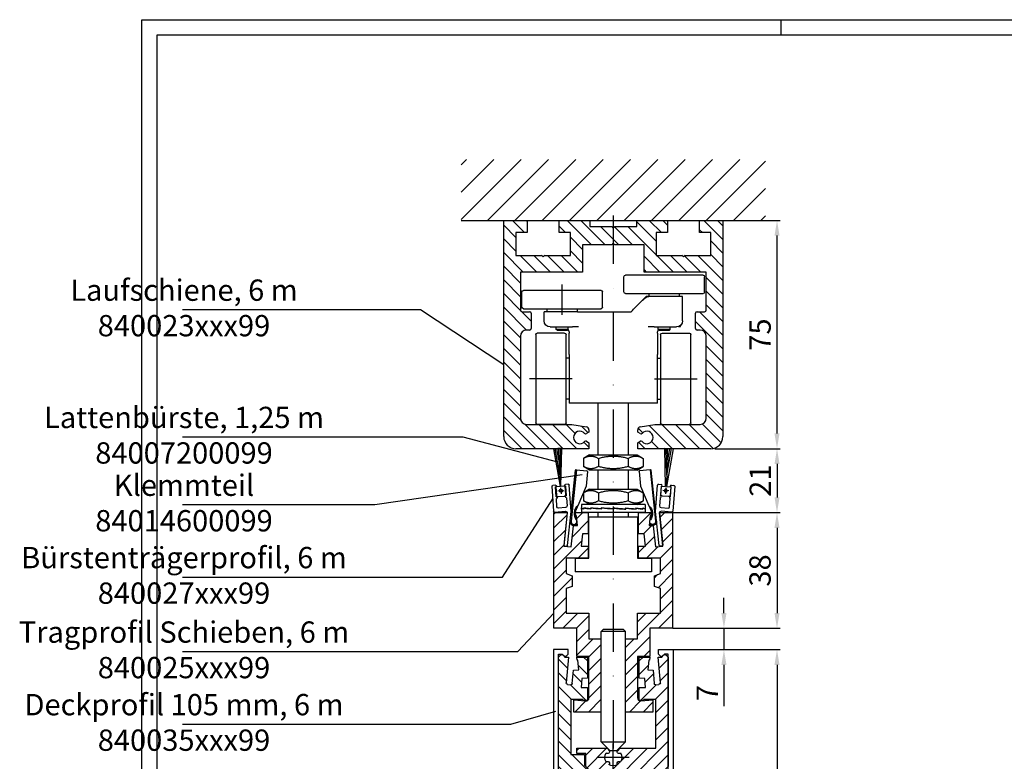
# Model space of a CAD drawing. Units: millimetres. Extents: x -40 to 1189, y 0 to 899.
# Drawn here: x -40 to 283, y 597 to 841 of the extents above; entities that cross this region are included whole.
import ezdxf

# ---------------------------------------------------------------- set-up
doc = ezdxf.new("R2010")
doc.units = ezdxf.units.MM
doc.header["$LTSCALE"] = 25
doc.linetypes.add('STRICHPUNKT', pattern=[25.4, 12.7, -6.35, 0, -6.35])
doc.linetypes.add('STRICHPUNKT2', pattern=[12.7, 6.35, -3.175, 0, -3.175])
for name, color, linetype in [('Deutsch', 4, 'Continuous'), ('Dick', 2, 'Continuous'), ('Duenn', 7, 'Continuous'), ('Mass', 7, 'Continuous'), ('Mittellinie', 7, 'STRICHPUNKT'), ('Mittellinie-K', 7, 'STRICHPUNKT2'), ('Rahmen', 2, 'Continuous'), ('Schraffur', 9, 'Continuous'), ('Schriftfeld', 7, 'Continuous')]:
    doc.layers.add(name, color=color, linetype=linetype)
doc.styles.add('Arial', font='arial.ttf')
doc.styles.add('ISO8', font='iso8')
doc.dimstyles.new('DORMA$0', dxfattribs={"dimtxt": 3.5, "dimasz": 3.5, "dimexe": 1, "dimexo": 0, "dimgap": 1.5, "dimtad": 1, "dimdec": 8, "dimdsep": 46, "dimtxsty": 'ISO8', "dimcen": 0.1, "dimclrt": 256, "dimadec": 8, "dimazin": 2, "dimtfac": 1, "dimtdec": 8, "dimtmove": 0, "dimatfit": 3, "dimfxl": 1, "dimtolj": 1, "dimarcsym": 0})

# ---------------------------------------------------------------- blocks, each defined once
blk = doc.blocks.new('laufschiene')
at = {"layer": 'Dick'}
for p, q in [((72.58, 229.13), (80.28, 229.13)), ((72.58, 158.13), (72.58, 229.13)), ((80.28, 229.13), (80.28, 225.13)), ((90.78, 229.13), (100.83, 229.13)), ((90.78, 225.13), (90.78, 229.13)), ((100.83, 229.13), (100.83, 227.13)), ((100.83, 227.13), (108.08, 227.13)), ((108.08, 227.13), (108.58, 226.63)), ((108.58, 226.63), (109.08, 227.13)), ((109.08, 227.13), (116.33, 227.13)), ((116.33, 229.13), (126.38, 229.13)), ((116.33, 227.13), (116.33, 229.13)), ((126.38, 229.13), (126.38, 225.13)), ((136.88, 229.13), (144.58, 229.13)), ((136.88, 225.13), (136.88, 229.13)), ((144.58, 229.13), (144.58, 158.13)), ((76.58, 225.13), (76.58, 217.63)), ((80.28, 225.13), (76.58, 225.13)), ((94.48, 225.13), (90.78, 225.13)), ((94.48, 217.63), (94.48, 225.13)), ((122.68, 225.13), (122.68, 217.63)), ((126.38, 225.13), (122.68, 225.13)), ((140.58, 225.13), (136.88, 225.13)), ((140.58, 217.63), (140.58, 225.13)), ((98.48, 221.13), (98.48, 212.13)), ((108.08, 221.13), (98.48, 221.13)), ((108.58, 221.63), (108.08, 221.13)), ((109.08, 221.13), (108.58, 221.63)), ((118.68, 221.13), (109.08, 221.13)), ((118.68, 212.13), (118.68, 221.13)), ((76.58, 217.63), (85.03, 217.63)), ((85.53, 217.13), (85.03, 217.63)), ((86.03, 217.63), (85.53, 217.13)), ((86.03, 217.63), (94.48, 217.63)), ((122.68, 217.63), (131.13, 217.63)), ((131.63, 217.13), (131.13, 217.63)), ((132.13, 217.63), (131.63, 217.13)), ((132.13, 217.63), (140.58, 217.63)), ((78.08, 212.13), (78.08, 199.63)), ((98.48, 212.13), (78.08, 212.13)), ((139.08, 212.13), (118.68, 212.13)), ((139.08, 199.63), (139.08, 212.13)), ((78.58, 199.13), (81.08, 199.13)), ((81.58, 198.63), (81.58, 193.63)), ((135.58, 193.63), (135.58, 198.63)), ((136.08, 199.13), (138.58, 199.13)), ((78.08, 191.13), (78.08, 164.13)), ((81.08, 193.13), (80.08, 193.13)), ((137.08, 193.13), (136.08, 193.13)), ((139.08, 164.13), (139.08, 191.13)), ((80.08, 162.13), (94.9, 162.13)), ((94.9, 162.13), (99.75, 161.28)), ((117.4, 161.28), (122.25, 162.13)), ((122.25, 162.13), (137.08, 162.13)), ((100.58, 159.57), (99.74, 159.08)), ((100.58, 160.3), (100.58, 159.57)), ((116.58, 159.57), (116.58, 160.3)), ((117.41, 159.08), (116.58, 159.57)), ((99.74, 156.58), (100.58, 156.1)), ((100.58, 156.1), (100.58, 154.13)), ((116.58, 156.1), (117.41, 156.58)), ((116.58, 154.13), (116.58, 156.1)), ((100.58, 154.13), (76.58, 154.13)), ((140.58, 154.13), (116.58, 154.13))]:
    blk.add_line(p, q, dxfattribs=at)
for centre, radius, start, end in [((78.58, 199.63), 0.5, 180, 270), ((81.08, 198.63), 0.5, 0, 90), ((136.08, 198.63), 0.5, 90, 180), ((138.58, 199.63), 0.5, 270, 0), ((80.08, 191.13), 2, 90, 180), ((81.08, 193.63), 0.5, 270, 0), ((136.08, 193.63), 0.5, 180, 270), ((137.08, 191.13), 2, 0, 90), ((80.08, 164.13), 2, 180, 270), ((137.08, 164.13), 2, 270, 0), ((97.58, 157.83), 2.05, 41.3077, 318.6923), ((99.49, 159.52), 0.5, 221.3077, 300), ((99.58, 160.3), 1, 0, 80), ((117.58, 160.3), 1, 100, 180), ((117.66, 159.52), 0.5, 240, 318.6923), ((119.58, 157.83), 2.05, 221.3077, 138.6923), ((76.58, 158.13), 4, 180, 270), ((99.49, 156.15), 0.5, 60, 138.6923), ((117.66, 156.15), 0.5, 41.3077, 120), ((140.58, 158.13), 4, 270, 0)]:
    blk.add_arc(centre, radius, start, end, dxfattribs=at)
at = {"layer": 'Mass'}
blk.add_lwpolyline([(72.58, 229.13), (72.58, 229.13)], dxfattribs=at)
blk = doc.blocks.new('Türschiene')
at = {"layer": 'Schraffur', "ltscale": 0.1}
h = blk.add_hatch(dxfattribs=at)
h.set_pattern_fill('ANSI31', color=256)
h.paths.add_polyline_path([(345.05, 303.55), (349.05, 303.55, -0.414214), (349.35, 303.85), (350.25, 303.85, -0.414214), (350.55, 303.55), (350.55, 299.55), (348.49, 299.55), (348.74, 296.66), (350.55, 296.5), (350.55, 289.55), (347.04, 289.55), (347.13, 290.57), (347.42, 290.55), (347.7, 293.74), (345.97, 293.89), (345.59, 298.22, 0.414214), (345.05, 298.68), (344.05, 298.59, 0.414214), (343.6, 298.05), (344.34, 289.55), (343.15, 289.55), (342.53, 288.92, -0.414214), (341.68, 288.92), (341.05, 289.55), (341.05, 325.55), (342.05, 326.55), (341.05, 327.55), (341.05, 346.98, -0.198912), (341.35, 347.69), (342.05, 348.4), (342.05, 353.32), (346.29, 353.32), (346.97, 352.65), (349.76, 352.65), (349.18, 351.65), (349.05, 351.65, 0.414214), (346.05, 348.65), (346.05, 331.55), (349.55, 331.55), (349.55, 328.05), (350.35, 327.25, -0.414214), (350.35, 325.84), (350.05, 325.55), (349.55, 325.05), (349.55, 321.55), (345.05, 321.55)])
h.paths.add_polyline_path([(348.05, 361.65), (354.05, 361.65), (358.05, 361.65), (358.05, 360.65), (346.97, 360.65), (346.29, 359.97), (342.05, 359.97), (342.05, 364.9), (341.35, 365.6, -0.198912), (341.05, 366.31), (341.05, 368.15), (343.95, 384.64), (345.35, 385.15), (345.95, 384.55), (347.15, 384.55), (347.75, 385.15), (348.75, 385.15, -0.414214), (348.95, 384.95), (348.95, 383.85, -0.414214), (348.75, 383.65), (348.05, 383.65)])
h.paths.add_polyline_path([(358.05, 351.65), (354.93, 351.65), (354.35, 352.65), (358.05, 352.65)])
h = blk.add_hatch(dxfattribs=at)
h.set_pattern_fill('ANSI31', color=256, angle=90)
h.paths.add_polyline_path([(376.05, 326.55), (377.05, 325.55), (377.05, 289.55), (376.43, 288.92, -0.414214), (375.58, 288.92), (374.96, 289.55), (373.77, 289.55), (374.51, 298.05, 0.414214), (374.06, 298.59), (373.06, 298.68, 0.414214), (372.52, 298.22), (372.14, 293.89), (370.41, 293.74), (370.69, 290.55), (370.98, 290.57), (371.07, 289.55), (367.55, 289.55), (367.55, 296.5), (369.37, 296.66), (369.62, 299.55), (367.55, 299.55), (367.55, 303.55, -0.414214), (367.85, 303.85), (368.75, 303.85, -0.414214), (369.05, 303.55), (373.05, 303.55), (373.05, 319.55), (361.17, 319.55, -0.267949), (360.74, 319.8), (360.41, 320.37, -0.902341), (361.38, 321.07, 0.2907), (361.38, 324.02, -1.058301), (360.53, 324.87, 0.2907), (357.58, 324.87, -1.058301), (356.73, 324.02, 0.2907), (356.73, 321.07, -0.902341), (357.7, 320.37), (357.37, 319.8, -0.267949), (356.93, 319.55), (347.05, 319.55), (347.05, 321.3), (350.05, 321.3), (350.05, 325.55), (350.77, 326.26, 0.414214), (350.77, 326.83), (350.05, 327.55), (350.05, 331.8), (347.05, 331.8), (347.05, 333.55), (371.05, 333.55, 0.414214), (372.05, 334.55), (372.05, 348.65, 0.414214), (369.05, 351.65), (368.93, 351.65), (368.46, 352.45), (372, 352.45), (375.8, 348.65), (376.05, 348.4), (376.76, 347.69, -0.198912), (377.05, 346.98), (377.05, 327.55)])
h.paths.add_polyline_path([(377.05, 368.15), (377.05, 366.31, -0.198912), (376.76, 365.6), (376.05, 364.9), (372, 360.85), (360.05, 360.85), (360.05, 361.65), (370.05, 361.65), (370.05, 383.65), (369.35, 383.65, -0.414214), (369.15, 383.85), (369.15, 384.95, -0.414214), (369.35, 385.15), (370.35, 385.15), (370.95, 384.55), (372.15, 384.55), (372.75, 385.15), (374.15, 384.64)])
h.paths.add_polyline_path([(363.18, 351.65), (360.05, 351.65), (360.05, 352.45), (363.65, 352.45)], flags=17)
at = {"layer": 'Schraffur'}
h = blk.add_hatch(dxfattribs=at)
h.set_pattern_fill('ANSI37', color=256, scale=25.4, angle=15, style=0)
h.set_pattern_definition([(60, (303.932, 133.1045), (-2.74963, 1.5875), []), (150, (303.932, 133.1045), (-1.5875, -2.74963), [])])
h.paths.add_polyline_path([(354.05, 361.65), (354.05, 365.65), (354.05, 383.65), (348.75, 383.65), (348.05, 383.65), (348.05, 361.65)])
h = blk.add_hatch(dxfattribs=at)
h.set_pattern_fill('ANSI37', color=256, scale=25.4, angle=75, style=0)
h.set_pattern_definition([(120, (303.932, 133.1045), (-2.74963, -1.5875), []), (210, (303.932, 133.1045), (1.5875, -2.74963), [])])
h.paths.add_polyline_path([(364.05, 383.65), (364.05, 365.65), (364.05, 361.65), (370.05, 361.65), (370.05, 383.65), (369.35, 383.65)])
at = {"layer": 'Dick'}
for p, q in [((345.35, 385.15), (343.95, 384.64)), ((345.95, 384.55), (345.35, 385.15)), ((347.75, 385.15), (347.15, 384.55)), ((348.75, 385.15), (347.75, 385.15)), ((348.95, 383.85), (348.95, 384.95)), ((369.15, 384.95), (369.15, 383.85)), ((370.35, 385.15), (369.35, 385.15)), ((370.95, 384.55), (370.35, 385.15)), ((372.75, 385.15), (372.15, 384.55)), ((374.15, 384.64), (372.75, 385.15)), ((343.95, 384.64), (341.05, 368.15)), ((347.15, 384.55), (345.95, 384.55)), ((348.05, 361.65), (348.05, 383.65)), ((348.05, 383.65), (348.75, 383.65)), ((354.05, 383.65), (348.05, 383.65)), ((348.05, 383.65), (348.05, 361.65)), ((354.05, 361.65), (354.05, 383.65)), ((354.05, 383.65), (354.05, 365.65)), ((364.05, 383.65), (364.05, 361.65)), ((370.05, 383.65), (364.05, 383.65)), ((364.05, 365.65), (364.05, 383.65)), ((369.35, 383.65), (370.05, 383.65)), ((370.05, 383.65), (370.05, 361.65)), ((370.05, 361.65), (370.05, 383.65)), ((372.15, 384.55), (370.95, 384.55)), ((377.05, 368.15), (374.15, 384.64)), ((341.05, 366.31), (341.05, 368.15)), ((342.05, 364.9), (341.35, 365.6)), ((376.76, 365.6), (376.05, 364.9)), ((377.05, 368.15), (377.05, 366.31)), ((342.05, 359.97), (342.05, 364.9)), ((371.8, 360.65), (375.8, 364.65)), ((376.05, 364.9), (372, 360.85)), ((375.8, 348.65), (375.8, 364.65)), ((376.2, 364.65), (375.8, 364.65)), ((376.05, 364.65), (376.05, 364.9)), ((376.2, 348.65), (376.2, 364.65)), ((346.29, 359.97), (342.05, 359.97)), ((342.05, 359.97), (342.05, 357.15)), ((346.2, 359.88), (346.97, 360.65)), ((346.2, 359.88), (346.2, 353.41)), ((346.97, 352.65), (346.97, 360.65)), ((371.8, 360.65), (346.97, 360.65)), ((348.05, 361.65), (358.05, 361.65)), ((354.05, 361.65), (348.05, 361.65)), ((358.05, 361.65), (358.05, 360.65)), ((360.05, 360.85), (360.05, 361.65)), ((360.05, 361.65), (370.05, 361.65)), ((372, 360.85), (360.05, 360.85)), ((360.05, 360.85), (360.05, 360.65)), ((370.05, 361.65), (364.05, 361.65)), ((371.8, 352.65), (371.8, 360.65)), ((342.05, 357.15), (342.55, 356.65)), ((342.55, 356.65), (342.05, 356.15)), ((342.05, 356.15), (342.05, 353.32)), ((342.05, 353.32), (346.29, 353.32)), ((342.05, 348.4), (342.05, 353.32)), ((346.2, 353.41), (346.97, 352.65)), ((371.8, 352.65), (346.97, 352.65)), ((349.76, 352.65), (349.18, 351.65)), ((354.93, 351.65), (354.35, 352.65)), ((358.05, 352.65), (358.05, 351.65)), ((360.05, 352.65), (360.05, 352.45)), ((363.65, 352.45), (363.76, 352.65)), ((368.35, 352.65), (368.46, 352.45)), ((371.8, 352.65), (375.8, 348.65)), ((349.18, 351.65), (349.05, 351.65)), ((358.05, 351.65), (354.93, 351.65)), ((360.05, 351.65), (360.05, 352.45)), ((360.05, 352.45), (363.65, 352.45)), ((363.18, 351.65), (360.05, 351.65)), ((363.65, 352.45), (363.18, 351.65)), ((368.93, 351.65), (368.46, 352.45)), ((368.46, 352.45), (372, 352.45)), ((369.05, 351.65), (368.93, 351.65)), ((372, 352.45), (376.05, 348.4)), ((341.05, 346.98), (341.05, 327.55)), ((341.35, 347.69), (342.05, 348.4)), ((346.05, 331.55), (346.05, 348.65)), ((372.05, 348.65), (372.05, 334.55)), ((376.2, 348.65), (375.8, 348.65)), ((376.05, 348.4), (376.05, 348.65)), ((376.05, 348.4), (376.76, 347.69)), ((377.05, 327.55), (377.05, 346.98)), ((371.05, 333.55), (347.05, 333.55)), ((347.05, 333.55), (347.05, 331.8)), ((349.55, 331.55), (346.05, 331.55)), ((347.05, 331.8), (350.05, 331.8)), ((349.55, 328.05), (349.55, 331.55)), ((350.05, 331.8), (350.05, 327.55)), ((341.05, 327.55), (342.05, 326.55)), ((350.35, 327.25), (349.55, 328.05)), ((350.05, 327.55), (350.77, 326.83)), ((376.05, 326.55), (377.05, 327.55)), ((342.05, 326.55), (341.05, 325.55)), ((341.05, 325.55), (341.05, 289.55)), ((349.55, 325.05), (350.35, 325.84)), ((349.55, 321.55), (349.55, 325.05)), ((350.77, 326.26), (350.05, 325.55)), ((350.05, 325.55), (350.05, 321.3)), ((377.05, 325.55), (376.05, 326.55)), ((377.05, 289.55), (377.05, 325.55)), ((345.05, 303.55), (345.05, 321.55)), ((345.05, 321.55), (349.55, 321.55)), ((350.05, 321.3), (347.05, 321.3)), ((347.05, 321.3), (347.05, 319.55)), ((357.37, 319.8), (357.7, 320.37)), ((360.41, 320.37), (360.74, 319.8)), ((347.05, 319.55), (356.93, 319.55)), ((361.17, 319.55), (373.05, 319.55)), ((373.05, 319.55), (373.05, 303.55)), ((349.05, 303.55), (345.05, 303.55)), ((350.25, 303.85), (349.35, 303.85)), ((350.55, 299.55), (350.55, 303.55)), ((367.55, 303.55), (367.55, 299.55)), ((368.75, 303.85), (367.85, 303.85)), ((373.05, 303.55), (369.05, 303.55)), ((344.34, 289.55), (343.6, 298.05)), ((344.05, 298.59), (345.05, 298.68)), ((345.59, 298.22), (345.97, 293.89)), ((348.74, 296.66), (348.49, 299.55)), ((348.49, 299.55), (350.55, 299.55)), ((367.55, 299.55), (369.62, 299.55)), ((369.62, 299.55), (369.37, 296.66)), ((372.14, 293.89), (372.52, 298.22)), ((373.06, 298.68), (374.06, 298.59)), ((374.51, 298.05), (373.77, 289.55)), ((350.55, 296.5), (348.74, 296.66)), ((350.55, 289.55), (350.55, 296.5)), ((369.37, 296.66), (367.55, 296.5)), ((367.55, 296.5), (367.55, 289.55)), ((345.97, 293.89), (347.7, 293.74)), ((347.7, 293.74), (347.42, 290.55)), ((370.41, 293.74), (372.14, 293.89)), ((370.69, 290.55), (370.41, 293.74)), ((341.05, 289.55), (341.68, 288.92)), ((342.53, 288.92), (343.15, 289.55)), ((343.15, 289.55), (344.34, 289.55)), ((347.13, 290.57), (347.04, 289.55)), ((347.04, 289.55), (350.55, 289.55)), ((347.42, 290.55), (347.13, 290.57)), ((367.55, 289.55), (371.07, 289.55)), ((370.98, 290.57), (370.69, 290.55)), ((371.07, 289.55), (370.98, 290.57)), ((373.77, 289.55), (374.96, 289.55)), ((374.96, 289.55), (375.58, 288.92)), ((376.43, 288.92), (377.05, 289.55))]:
    blk.add_line(p, q, dxfattribs=at)
for centre, radius, start, end in [((348.75, 384.95), 0.2, 0, 90), ((369.35, 384.95), 0.2, 90, 180), ((348.75, 383.85), 0.2, 270, 0), ((369.35, 383.85), 0.2, 180, 270), ((342.05, 366.31), 1, 180, 225), ((376.05, 366.31), 1, 315, 0), ((349.05, 348.65), 3, 90, 180), ((369.05, 348.65), 3, 0, 90), ((342.05, 346.98), 1, 135, 180), ((376.05, 346.98), 1, 0, 45), ((371.05, 334.55), 1, 270, 0), ((349.64, 326.55), 1, 315, 45), ((350.49, 326.55), 0.4, 315, 45), ((359.05, 322.55), 2.75, 147.5817, 212.4183), ((357.18, 324.42), 0.6, 221.7551, 48.2449), ((359.05, 322.55), 2.75, 57.5817, 122.4183), ((360.93, 324.42), 0.6, 131.7551, 318.2449), ((359.05, 322.55), 2.75, 327.5817, 32.4183), ((357.18, 320.67), 0.6, 330, 138.2449), ((360.93, 320.67), 0.6, 41.7551, 210), ((356.93, 320.05), 0.5, 270, 330), ((361.17, 320.05), 0.5, 210, 270), ((349.35, 303.55), 0.3, 90, 180), ((350.25, 303.55), 0.3, 0, 90), ((367.85, 303.55), 0.3, 90, 180), ((368.75, 303.55), 0.3, 0, 90), ((344.1, 298.09), 0.5, 95, 185), ((345.09, 298.18), 0.5, 5, 95), ((373.02, 298.18), 0.5, 85, 175), ((374.01, 298.09), 0.5, 355, 85), ((342.1, 289.35), 0.6, 225, 315), ((376.01, 289.35), 0.6, 225, 315)]:
    blk.add_arc(centre, radius, start, end, dxfattribs=at)
at = {"layer": 'Mittellinie', "linetype": 'Continuous'}
for p, q in [((359.05, 327.8), (359.05, 320.05)), ((359.05, 325.05), (359.05, 320.05)), ((359.05, 325.05), (359.05, 317.98)), ((361.55, 322.55), (353.8, 322.55)), ((361.55, 322.55), (356.55, 322.55)), ((364.3, 322.55), (356.55, 322.55))]:
    blk.add_line(p, q, dxfattribs=at)
at = {"layer": 'Mittellinie-K', "linetype": 'Continuous'}
blk.add_line((339.4, 356.65), (379.55, 356.65), dxfattribs=at)
blk = doc.blocks.new('Deckprofil')
at = {"layer": 'Dick'}
for p, q in [((278.38, 392.48), (281.88, 392.48)), ((282.88, 391.48), (282.88, 390.53)), ((281.38, 390.98), (278.38, 390.98)), ((281.38, 390.53), (281.38, 390.98)), ((282.88, 390.53), (281.38, 390.53)), ((273.38, 287.48), (273.38, 387.48)), ((274.88, 387.48), (281.38, 387.48)), ((275.03, 385.98), (275.03, 288.98)), ((279.13, 385.98), (276.03, 385.98)), ((279.98, 385.13), (279.13, 385.98)), ((282.88, 386.12), (280.55, 385.03)), ((281.38, 387.93), (282.88, 387.93)), ((281.38, 387.48), (281.38, 387.93)), ((282.88, 387.93), (282.88, 386.12)), ((275.03, 288.98), (276.23, 288.98)), ((276.23, 288.98), (276.81, 289.56)), ((277.66, 289.56), (278.23, 288.98)), ((278.23, 288.98), (278.23, 287.48)), ((278.23, 287.48), (273.38, 287.48))]:
    blk.add_line(p, q, dxfattribs=at)
for centre, radius, start, end in [((278.38, 387.48), 5, 90, 180), ((281.88, 391.48), 1, 0, 90), ((278.38, 387.48), 3.5, 90, 180), ((275.53, 385.98), 0.5, 0, 180), ((280.33, 385.48), 0.5, 225, 295), ((277.23, 289.13), 0.6, 45, 135)]:
    blk.add_arc(centre, radius, start, end, dxfattribs=at)
blk = doc.blocks.new('*D55')
at = {"layer": 'Defpoints', "color": 0, "transparency": 16777216}
for p in [(192.27, 775.06), (208.68, 775.06), (188.27, 700.06)]:
    blk.add_point(p, dxfattribs=at)
at = {"layer": 'Mass', "color": 0, "lineweight": -2, "transparency": 16777216}
for p, q in [((192.27, 775.06), (209.68, 775.06)), ((208.68, 705.06), (208.68, 770.06)), ((188.27, 700.06), (209.68, 700.06))]:
    blk.add_line(p, q, dxfattribs=at)
at = {"layer": 'Mass', "color": 0, "transparency": 16777216}
for points in [[(207.85, 770.06), (209.51, 770.06), (208.68, 775.06)], [(207.85, 705.06), (209.51, 705.06), (208.68, 700.06)]]:
    blk.add_solid(points, dxfattribs=at)
at = {"layer": 'Mass', "transparency": 16777216, "insert": (203.12, 737.56), "char_height": 7, "attachment_point": 5, "rotation": 90, "style": 'Arial'}
blk.add_mtext('\\A1;75', dxfattribs=at)
blk = doc.blocks.new('*D56')
at = {"layer": 'Defpoints', "color": 0, "transparency": 16777216}
for p in [(188.27, 700.06), (174.4, 679.06), (208.68, 679.06)]:
    blk.add_point(p, dxfattribs=at)
at = {"layer": 'Mass', "color": 0, "lineweight": -2, "transparency": 16777216}
for p, q in [((188.27, 700.06), (209.68, 700.06)), ((208.68, 695.06), (208.68, 684.06)), ((174.4, 679.06), (209.68, 679.06))]:
    blk.add_line(p, q, dxfattribs=at)
at = {"layer": 'Mass', "color": 0, "transparency": 16777216}
for points in [[(207.85, 695.06), (209.51, 695.06), (208.68, 700.06)], [(207.85, 684.06), (209.51, 684.06), (208.68, 679.06)]]:
    blk.add_solid(points, dxfattribs=at)
at = {"layer": 'Mass', "transparency": 16777216, "insert": (203.17, 689.56), "char_height": 7, "attachment_point": 5, "rotation": 90, "style": 'Arial'}
blk.add_mtext('\\A1;21', dxfattribs=at)
blk = doc.blocks.new('*D57')
at = {"layer": 'Defpoints', "color": 0, "transparency": 16777216}
for p in [(174.4, 679.06), (174.4, 641.06), (208.68, 641.06)]:
    blk.add_point(p, dxfattribs=at)
at = {"layer": 'Mass', "color": 0, "lineweight": -2, "transparency": 16777216}
for p, q in [((174.4, 679.06), (209.68, 679.06)), ((208.68, 674.06), (208.68, 646.06)), ((174.4, 641.06), (209.68, 641.06))]:
    blk.add_line(p, q, dxfattribs=at)
at = {"layer": 'Mass', "color": 0, "transparency": 16777216}
for points in [[(207.85, 674.06), (209.51, 674.06), (208.68, 679.06)], [(207.85, 646.06), (209.51, 646.06), (208.68, 641.06)]]:
    blk.add_solid(points, dxfattribs=at)
at = {"layer": 'Mass', "transparency": 16777216, "insert": (203.1, 660.06), "char_height": 7, "attachment_point": 5, "rotation": 90, "style": 'Arial'}
blk.add_mtext('\\A1;38', dxfattribs=at)
blk = doc.blocks.new('*D58')
at = {"layer": 'Defpoints', "color": 0, "transparency": 16777216}
for p in [(174.4, 641.06), (174.55, 634.06), (191.24, 634.06)]:
    blk.add_point(p, dxfattribs=at)
at = {"layer": 'Mass', "color": 0, "lineweight": -2, "transparency": 16777216}
for p, q in [((191.24, 646.06), (191.24, 651.06)), ((174.4, 641.06), (192.24, 641.06)), ((191.24, 641.06), (191.24, 634.06)), ((174.55, 634.06), (192.24, 634.06)), ((191.24, 629.06), (191.24, 615.53))]:
    blk.add_line(p, q, dxfattribs=at)
at = {"layer": 'Mass', "color": 0, "transparency": 16777216}
for points in [[(190.41, 646.06), (192.08, 646.06), (191.24, 641.06)], [(190.41, 629.06), (192.08, 629.06), (191.24, 634.06)]]:
    blk.add_solid(points, dxfattribs=at)
at = {"layer": 'Mass', "transparency": 16777216, "insert": (185.74, 619.79), "char_height": 7, "attachment_point": 5, "rotation": 90, "style": 'Arial'}
blk.add_mtext('\\A1;7', dxfattribs=at)
blk = doc.blocks.new('*D59')
at = {"layer": 'Defpoints', "color": 0, "transparency": 16777216}
for p in [(174.55, 634.06), (169.55, 529.06), (208.68, 529.06)]:
    blk.add_point(p, dxfattribs=at)
at = {"layer": 'Mass', "color": 0, "lineweight": -2, "transparency": 16777216}
for p, q in [((174.55, 634.06), (209.68, 634.06)), ((208.68, 629.06), (208.68, 534.06)), ((169.55, 529.06), (209.68, 529.06))]:
    blk.add_line(p, q, dxfattribs=at)
at = {"layer": 'Mass', "color": 0, "transparency": 16777216}
for points in [[(207.85, 629.06), (209.51, 629.06), (208.68, 634.06)], [(207.85, 534.06), (209.51, 534.06), (208.68, 529.06)]]:
    blk.add_solid(points, dxfattribs=at)
at = {"layer": 'Mass', "transparency": 16777216, "insert": (203.11, 587.16), "char_height": 7, "attachment_point": 5, "rotation": 90, "style": 'Arial'}
blk.add_mtext('\\A1;105', dxfattribs=at)
blk = doc.blocks.new('dichtbürste')
at = {"layer": 'Dick'}
for p, q in [((147.47, 633.54), (148.98, 642.12)), ((149.33, 642.36), (150.22, 642.2)), ((150.11, 641.61), (149.56, 638.46)), ((152.81, 637.89), (153.36, 641.04)), ((154.6, 641.13), (153.17, 633.05)), ((153.47, 641.63), (154.35, 641.48)), ((149.45, 637.87), (148.98, 635.21)), ((152.23, 634.64), (152.7, 637.3)), ((149.39, 634.63), (151.65, 634.23)), ((147.47, 622.34), (147.47, 633.54)), ((148.67, 632.95), (148.67, 622.34)), ((152.82, 632.81), (149.26, 633.44)), ((148.37, 622.04), (147.77, 622.04))]:
    blk.add_line(p, q, dxfattribs=at)
for centre, radius, start, end in [((149.28, 642.07), 0.3, 80, 170), ((150.16, 641.91), 0.3, 260, 80), ((153.41, 641.34), 0.3, 80, 260), ((154.3, 641.18), 0.3, 350, 80), ((149.5, 638.17), 0.3, 260, 80), ((152.75, 637.59), 0.3, 80, 260), ((149.48, 635.13), 0.5, 170, 260), ((151.74, 634.73), 0.5, 260, 350), ((149.17, 632.95), 0.5, 80, 180), ((152.88, 633.1), 0.3, 260, 350), ((147.77, 622.34), 0.3, 180, 270), ((148.37, 622.34), 0.3, 270, 0)]:
    blk.add_arc(centre, radius, start, end, dxfattribs=at)
blk = doc.blocks.new('bürste2')
at = {"layer": 'Dick'}
for p, q in [((180, 695.26), (177.25, 695.06)), ((177.25, 695.06), (179.42, 682.6)), ((179.69, 682.62), (180, 695.26)), ((179.42, 682.6), (178.01, 682.5)), ((181.1, 682.73), (179.69, 682.62)), ((181.3, 680.03), (181.1, 682.73)), ((178.01, 682.5), (178.21, 679.81)), ((178.74, 679.34), (180.84, 679.5))]:
    blk.add_line(p, q, dxfattribs=at)
blk.add_circle((179.65, 681.27), 0.5, dxfattribs=at)
for centre, start, end in [((178.7, 679.84), 184.2387, 274.2387), ((180.8, 680), 274.2387, 4.2387)]:
    blk.add_arc(centre, 0.5, start, end, dxfattribs=at)
at = {"layer": 'Mass'}
for p, q in [((179.31, 686.32), (177.78, 695.1)), ((178.93, 691.38), (178.28, 695.14)), ((178.93, 691.38), (179.03, 695.19)), ((179.31, 686.32), (179.53, 695.23)), ((178.93, 691.38), (179.31, 686.32)), ((179.31, 686.32), (179.55, 682.6))]:
    blk.add_line(p, q, dxfattribs=at)
at = {"layer": 'Mittellinie', "linetype": 'Continuous'}
for p, q in [((178.65, 681.19), (180.65, 681.34)), ((179.58, 682.26), (179.73, 680.27))]:
    blk.add_line(p, q, dxfattribs=at)
blk = doc.blocks.new('klemmteil')
at = {"layer": 'Dick'}
for p, q in [((183.01, 674.42), (184.43, 687.97)), ((184.8, 688.14), (183.02, 671.23)), ((184.65, 688.15), (184.8, 688.14)), ((184.8, 688.14), (188.23, 687.77)), ((188.41, 687.56), (187.91, 682.78)), ((187.91, 682.78), (185.18, 676.31))]:
    blk.add_line(p, q, dxfattribs=at)
for centre, radius, start, end in [((184.63, 687.95), 0.2, 84, 174), ((188.21, 687.58), 0.2, 354, 84), ((187.36, 673.77), 3.35, 130.7084, 217.8687), ((187.36, 673.77), 3, 157.1328, 213.9748), ((183.97, 671.13), 1.3, 174, 324.4062), ((183.97, 671.13), 0.95, 174, 37.8687)]:
    blk.add_arc(centre, radius, start, end, dxfattribs=at)
blk.add_rational_spline([(185.18, 676.31), (184.87, 675.58), (184.6, 674.93)], [1, 1.05833333333, 1.05833333333], degree=2, dxfattribs=at)
blk = doc.blocks.new('A$C717D7100')
at = {"layer": 'Dick'}
for p, q in [((0.77, 40), (0, 39.23)), ((8, 39.23), (0, 39.23)), ((0, 3), (0, 39.23)), ((0.77, 40), (7.23, 40)), ((7.23, 40), (8, 39.23)), ((8, 3), (8, 39.23)), ((0, 3), (8, 3)), ((3, 0), (0, 3)), ((5, 0), (8, 3)), ((5, 0), (3, 0))]:
    blk.add_line(p, q, dxfattribs=at)
blk = doc.blocks.new('A$C0C30654E')
at = {"layer": 'Schraffur', "ltscale": 0.1}
h = blk.add_hatch(dxfattribs=at)
h.set_pattern_fill('ANSI31', color=256)
h.set_pattern_definition([(45, (-177.3807, -608.5607), (-2.245064, 2.245064), [])])
h.paths.add_polyline_path([(11.25, 54.5), (8.93, 54.5), (9.35, 58.5), (11.25, 58.5), (11.25, 65.5), (9, 65.5), (7.06, 65.5), (7.15, 64.48), (7.41, 64.5), (7.69, 61.31), (6.42, 61.2), (5.69, 54.24), (3.2, 54.5), (4.36, 65.5), (0, 65.5), (0, 27.5), (7.5, 27.5), (7.5, 18.2), (11.5, 18.2), (11.5, 4.65, -0.440011), (10.41, 3.66), (6.5, 4), (6.5, 0), (15.5, 0), (15.5, 24), (11.5, 24), (11.5, 32.5), (4, 32.5), (4, 40.54), (6, 41.27), (6, 44.77), (4, 45.5), (4, 50.5), (11.25, 50.5)])
h.paths.add_polyline_path([(27.5, 18.2), (31.5, 18.2), (31.5, 27.5), (39, 27.5), (39, 65.5), (34.64, 65.5), (35.8, 54.5), (33.31, 54.24), (32.58, 61.2), (31.31, 61.31), (31.59, 64.5), (31.85, 64.48), (31.94, 65.5), (27.75, 65.5), (27.75, 58.5), (29.65, 58.5), (30.07, 54.5), (27.75, 54.5), (27.75, 50.5), (32, 50.5), (35, 50.5), (35, 45.5), (33, 44.77), (33, 41.27), (35, 40.54), (35, 32.5), (27.5, 32.5), (27.5, 24), (23.5, 24), (23.5, 0), (32.5, 0), (32.5, 4), (28.59, 3.66, -0.440011), (27.5, 4.65)])
at = {"layer": 'Dick'}
for p, q in [((0, 27.5), (0, 65.5)), ((0, 65.5), (4.36, 65.5)), ((4.36, 65.5), (3.2, 54.5)), ((7.15, 64.48), (7.06, 65.5)), ((7.06, 65.5), (11.25, 65.5)), ((11.25, 65.5), (11.25, 58.5)), ((27.75, 58.5), (27.75, 65.5)), ((27.75, 65.5), (31.94, 65.5)), ((31.94, 65.5), (31.85, 64.48)), ((35.8, 54.5), (34.64, 65.5)), ((34.64, 65.5), (39, 65.5)), ((39, 65.5), (39, 27.5)), ((7.41, 64.5), (7.15, 64.48)), ((7.69, 61.31), (7.41, 64.5)), ((31.59, 64.5), (31.31, 61.31)), ((31.85, 64.48), (31.59, 64.5)), ((5.69, 54.24), (6.42, 61.2)), ((6.42, 61.2), (7.69, 61.31)), ((9.35, 58.5), (8.93, 54.5)), ((11.25, 58.5), (9.35, 58.5)), ((29.65, 58.5), (27.75, 58.5)), ((30.07, 54.5), (29.65, 58.5)), ((31.31, 61.31), (32.58, 61.2)), ((32.58, 61.2), (33.31, 54.24)), ((3.2, 54.5), (5.69, 54.24)), ((8.93, 54.5), (11.25, 54.5)), ((11.25, 54.5), (11.25, 50.5)), ((27.75, 50.5), (27.75, 54.5)), ((27.75, 54.5), (30.07, 54.5)), ((33.31, 54.24), (35.8, 54.5)), ((4, 50.5), (4, 45.5)), ((11.25, 50.5), (4, 50.5)), ((35, 50.5), (27.75, 50.5)), ((35, 45.5), (35, 50.5)), ((4, 45.5), (6, 44.77)), ((33, 44.77), (35, 45.5)), ((6, 44.77), (6, 41.27)), ((33, 41.27), (33, 44.77)), ((6, 41.27), (4, 40.54)), ((4, 40.54), (4, 32.5)), ((35, 40.54), (33, 41.27)), ((35, 32.5), (35, 40.54)), ((4, 32.5), (11.5, 32.5)), ((11.5, 32.5), (11.5, 24)), ((27.5, 24), (27.5, 32.5)), ((27.5, 32.5), (35, 32.5)), ((7.5, 27.5), (0, 27.5)), ((7.5, 18.2), (7.5, 27.5)), ((39, 27.5), (31.5, 27.5)), ((31.5, 27.5), (31.5, 18.2)), ((11.5, 24), (15.5, 24)), ((23.5, 24), (27.5, 24)), ((11.5, 18.2), (7.5, 18.2)), ((11.5, 4.65), (11.5, 18.2)), ((27.5, 18.2), (27.5, 4.65)), ((31.5, 18.2), (27.5, 18.2)), ((6.5, 4), (10.41, 3.66)), ((6.5, 0), (6.5, 4)), ((28.59, 3.66), (32.5, 4)), ((32.5, 4), (32.5, 0)), ((15.5, 0), (6.5, 0)), ((32.5, 0), (23.5, 0))]:
    blk.add_line(p, q, dxfattribs=at)
for centre, start, end in [((10.5, 4.65), 265, 0), ((28.5, 4.65), 180, 275)]:
    blk.add_arc(centre, 1, start, end, dxfattribs=at)
blk = doc.blocks.new('A0_r')
at = {"layer": 'Rahmen', "ltscale": 10}
blk.add_lwpolyline([(0, 831), (1179, 831), (1179, 0), (0, 0)], close=True, dxfattribs=at)
at = {"layer": 'Schriftfeld', "ltscale": 10}
blk.add_line((205, 831), (205, 836), dxfattribs=at)
blk.add_lwpolyline([(1184, -5), (-5, -5), (-5, 836), (1184, 836)], close=True, dxfattribs=at)
blk = doc.blocks.new('A$C6D92199A')
at = {"layer": 'Dick'}
for p, q in [((0.5, 97.5), (26, 97.5)), ((0, 92), (0, 97)), ((26.5, 92), (26.5, 97)), ((26, 91.5), (0.5, 91.5)), ((8.25, 90.5), (8.25, 91.5)), ((18.25, 90.5), (18.25, 91.5)), ((33.5, 87), (33.5, 92)), ((34, 92.5), (59.5, 92.5)), ((60, 87), (60, 92)), ((7.25, 82.5), (7.25, 90.5)), ((7.25, 90.5), (18.29, 90.5)), ((18.29, 90.5), (19.25, 90.5)), ((19.25, 90.5), (21.39, 88.36)), ((28.38, 85.5), (24.15, 85.5)), ((31.62, 85.5), (28.38, 85.5)), ((41.71, 85.5), (31.62, 85.5)), ((59.5, 86.5), (34, 86.5)), ((41.71, 85.5), (52.75, 85.5)), ((41.75, 85.5), (41.75, 86.5)), ((51.75, 85.5), (51.75, 86.5)), ((52.75, 82.5), (52.75, 85.5)), ((7.96, 80.64), (7.96, 80.97)), ((4.5, 49), (4.5, 78)), ((14, 78.5), (5, 78.5)), ((7.96, 80.63), (7.96, 80.64)), ((8.53, 80.63), (7.96, 80.63)), ((16.61, 80.5), (9.25, 80.5)), ((11.28, 79.7), (11.28, 80.5)), ((11.28, 79.7), (15.23, 79.7)), ((11.58, 79.4), (11.28, 79.7)), ((14.93, 79.4), (11.58, 79.4)), ((14.5, 78), (14.5, 49)), ((14.93, 79.4), (15.23, 79.7)), ((15.23, 79.7), (15.23, 80.5)), ((15.5, 78.5), (15.5, 73.49)), ((16.61, 80.5), (18.58, 80.5)), ((41.42, 80.5), (43.39, 80.5)), ((50.75, 80.5), (43.39, 80.5)), ((44.5, 73.49), (44.5, 78.5)), ((44.78, 79.7), (44.78, 80.5)), ((44.78, 79.7), (48.73, 79.7)), ((45.08, 79.4), (44.78, 79.7)), ((48.43, 79.4), (45.08, 79.4)), ((45.5, 49), (45.5, 78)), ((46, 78.5), (55, 78.5)), ((48.43, 79.4), (48.73, 79.7)), ((48.73, 79.7), (48.73, 80.5)), ((55.5, 78), (55.5, 49)), ((15.5, 73.49), (15.5, 71.49)), ((15.5, 55.5), (15.5, 71.49)), ((44.5, 71.49), (44.5, 73.49)), ((44.5, 71.49), (44.5, 55.5)), ((15.5, 70.25), (14.5, 70.25)), ((44.5, 70.25), (45.5, 70.25)), ((15.5, 56.75), (14.5, 56.75)), ((15.5, 55.5), (44.5, 55.5)), ((25, 38.5), (25, 55.5)), ((35, 38.5), (35, 55.5)), ((44.5, 56.75), (45.5, 56.75)), ((14, 48.5), (5, 48.5)), ((46, 48.5), (55, 48.5)), ((22.2, 38.5), (20.19, 37.34)), ((20.19, 37.34), (20.19, 34.66)), ((37.8, 38.5), (22.2, 38.5)), ((25.09, 37.34), (25.09, 34.66)), ((34.91, 37.34), (34.91, 34.66)), ((37.8, 38.5), (39.81, 37.34)), ((39.81, 37.34), (39.81, 34.66)), ((22.2, 33.5), (20.19, 34.66)), ((22.2, 33.5), (37.8, 33.5)), ((25, 27.2), (25, 33.5)), ((35, 27.2), (35, 33.5)), ((37.8, 33.5), (39.81, 34.66)), ((22.2, 27.2), (20.19, 26.04)), ((20.19, 26.04), (20.19, 23.36)), ((37.8, 27.2), (22.2, 27.2)), ((25.09, 26.04), (25.09, 23.36)), ((34.91, 26.04), (34.91, 23.36)), ((37.8, 27.2), (39.81, 26.04)), ((39.81, 26.04), (39.81, 23.36)), ((22.2, 22.2), (20.19, 23.36)), ((37.8, 22.2), (39.81, 23.36)), ((19.5, 22.2), (40.5, 22.2)), ((19.5, 22.2), (19.5, 20.72)), ((19.57, 20.73), (19.5, 20.72)), ((19.5, 20.63), (19.5, 20.72)), ((19.5, 20.62), (19.5, 19.5)), ((19.5, 19.5), (40.5, 19.5)), ((19.5, 19.5), (40.5, 19.5)), ((20.25, 20.85), (20.25, 20.97)), ((20.3, 20.97), (20.25, 20.97)), ((20.25, 20.61), (20.25, 20.85)), ((20.25, 20.85), (20.25, 20.85)), ((20.3, 20.85), (20.25, 20.85)), ((20.3, 21.08), (20.3, 20.72)), ((20.89, 20.73), (20.3, 20.72)), ((20.84, 20.73), (20.84, 20.73)), ((22.57, 21), (21.78, 20.87)), ((22.49, 20.85), (22.49, 20.97)), ((22.57, 20.96), (22.49, 20.97)), ((22.49, 20.61), (22.49, 20.85)), ((22.49, 20.85), (22.49, 20.85)), ((22.57, 20.85), (22.49, 20.85)), ((22.57, 21.08), (22.57, 20.72)), ((23.03, 20.74), (22.57, 20.72)), ((22.94, 20.73), (22.94, 20.66)), ((25.97, 21.04), (23.03, 20.74)), ((25, 18), (25, 19.5)), ((25.87, 20.85), (25.87, 20.97)), ((25.97, 20.96), (25.87, 20.97)), ((25.87, 20.61), (25.87, 20.85)), ((25.87, 20.85), (25.87, 20.85)), ((25.97, 20.85), (25.87, 20.85)), ((25.97, 21.08), (25.97, 20.72)), ((26.22, 20.74), (25.97, 20.72)), ((26.12, 20.73), (26.12, 20.63)), ((29.99, 21.07), (26.22, 20.74)), ((29.88, 20.85), (29.88, 20.97)), ((29.89, 20.96), (29.88, 20.97)), ((29.88, 20.61), (29.88, 20.85)), ((29.88, 20.85), (29.88, 20.85)), ((29.89, 20.85), (29.88, 20.85)), ((29.89, 20.62), (29.88, 20.61)), ((29.89, 20.96), (29.89, 20.85)), ((29.89, 20.62), (33.65, 20.96)), ((29.99, 20.85), (29.89, 20.85)), ((29.89, 20.85), (29.89, 20.62)), ((29.99, 21.08), (29.99, 20.72)), ((33.65, 20.96), (33.9, 20.97)), ((33.76, 20.96), (33.76, 21.06)), ((33.9, 20.85), (33.9, 20.97)), ((33.9, 20.64), (36.87, 20.96)), ((33.9, 20.61), (33.9, 20.85)), ((33.9, 20.85), (33.9, 20.85)), ((33.9, 20.73), (34.01, 20.72)), ((34.01, 21.08), (34.01, 20.72)), ((35, 18), (35, 19.5)), ((36.87, 20.96), (37.34, 20.97)), ((36.95, 20.96), (36.95, 21.03)), ((37.34, 20.85), (37.34, 20.97)), ((37.34, 20.61), (37.34, 20.85)), ((37.34, 20.85), (37.34, 20.85)), ((37.34, 20.69), (38.24, 20.83)), ((37.34, 20.73), (37.42, 20.72)), ((37.42, 21.08), (37.42, 20.72)), ((39.05, 20.96), (39.65, 20.97)), ((39.09, 20.96), (39.09, 20.96)), ((39.65, 20.85), (39.65, 20.97)), ((39.65, 20.61), (39.65, 20.85)), ((39.65, 20.85), (39.65, 20.85)), ((39.65, 20.72), (39.7, 20.72)), ((39.7, 21.08), (39.7, 20.72)), ((40.41, 20.96), (40.5, 20.97)), ((40.5, 22.2), (40.5, 20.72)), ((40.5, 21.08), (40.5, 20.72)), ((40.5, 20.85), (40.5, 20.97)), ((40.5, 20.61), (40.5, 20.85)), ((40.5, 20.72), (40.5, 20.72)), ((40.5, 20.62), (40.5, 19.5)), ((22, 18), (22, 4.5)), ((22, 18), (38, 18)), ((38, 4.5), (38, 18)), ((22, 4.5), (17.5, 4.5)), ((17.5, 4.5), (17.5, 0)), ((42.5, 4.5), (38, 4.5)), ((42.5, 4.5), (42.5, 0)), ((17.5, 0), (42.5, 0))]:
    blk.add_line(p, q, dxfattribs=at)
for centre, radius, start, end in [((0.5, 97), 0.5, 90, 180), ((26, 97), 0.5, 0, 90), ((0.5, 92), 0.5, 180, 270), ((26, 92), 0.5, 270, 0), ((34, 92), 0.5, 90, 180), ((59.5, 92), 0.5, 0, 90), ((34, 87), 0.5, 180, 270), ((59.5, 87), 0.5, 270, 0), ((9.25, 82.5), 2, 180, 270), ((50.75, 82.5), 2, 270, 0), ((5, 78), 0.5, 90, 180), ((14, 78), 0.5, 0, 90), ((13.5, 78.5), 2, 0, 34.303), ((46.5, 78.5), 2, 145.697, 180), ((46, 78), 0.5, 90, 180), ((55, 78), 0.5, 0, 90), ((5, 49), 0.5, 180, 270), ((14, 49), 0.5, 270, 0), ((46, 49), 0.5, 180, 270), ((55, 49), 0.5, 270, 0)]:
    blk.add_arc(centre, radius, start, end, dxfattribs=at)
for centre, major_axis, ratio, start_param, end_param in [((30, 20.9), (10.5, 0.18), 0.0858, 2.748453, 3.141152), ((30, 20.8), (-10.5, -0.18), 0.0858, 5.900914, 6.281718), ((30, 20.8), (-10.5, -0.51), 0.072622, 5.506139, 5.898772), ((30, 20.9), (10.5, 0.51), 0.072622, 2.353678, 2.746377), ((30, 20.8), (-10.5, -0.77), 0.048424, 5.113455, 5.506088), ((30, 20.9), (10.5, 0.77), 0.048424, 1.960994, 2.353693), ((30.02, 20.8), (-10.54, -0.9), 0.017091, 4.909027, 5.115409), ((30.02, 20.9), (10.54, 0.9), 0.017091, 1.767435, 1.963053), ((30.02, 20.9), (10.54, 0.9), 0.017091, 1.571828, 1.767446), ((30.02, 20.8), (-10.54, -0.9), 0.017091, 4.72425, 4.909038), ((30, 20.8), (-10.5, -0.9), 0.016856, 1.55752, 1.950153), ((30, 20.9), (-10.5, -0.9), 0.016856, 1.568323, 1.961022), ((30, 20.8), (-10.5, -0.77), 0.048275, 1.948144, 2.340777), ((30, 20.9), (10.5, 0.77), 0.048275, 5.100539, 5.493238), ((30, 20.8), (-10.5, -0.51), 0.072521, 2.340817, 2.733449), ((30, 20.9), (10.5, 0.51), 0.072521, 5.493211, 5.88591), ((30, 20.8), (-10.5, -0.18), 0.085765, 2.735582, 3.128215), ((30, 20.9), (10.5, 0.18), 0.085765, 5.887977, 6.280676), ((30, 20.8), (-10.5, 0.18), 0.0858, 3.131231, 3.154889)]:
    blk.add_ellipse(centre, major_axis=major_axis, ratio=ratio, start_param=start_param, end_param=end_param, dxfattribs=at)
blk.add_open_spline([(24.15, 85.5), (24.01, 85.65), (23.86, 85.8), (22.79, 86.92), (21.9, 87.86), (20.63, 89.1), (20.13, 89.57), (19.16, 90.28), (18.7, 90.5), (18.29, 90.5)], degree=3, knots=[1.3689947, 1.3689947, 1.3689947, 1.3689947, 1.4281303, 1.4281303, 1.8121826, 1.8121826, 2.0351206, 2.0351206, 2.2580585, 2.2580585, 2.2580585, 2.2580585], dxfattribs=at)
for points in [[(15.23, 80.5), (15.23, 80.5), (15.23, 80.5), (15.23, 80.5)], [(44.78, 80.5), (44.77, 80.5), (44.77, 80.5), (44.77, 80.5)]]:
    blk.add_open_spline(points, degree=3, dxfattribs=at)
for points in [[(25.09, 37.34), (22.64, 38.75), (20.19, 37.34)], [(34.91, 37.34), (30, 38.75), (25.09, 37.34)], [(39.81, 37.34), (37.36, 38.75), (34.91, 37.34)], [(20.19, 34.66), (22.64, 33.25), (25.09, 34.66)], [(25.09, 34.66), (30, 33.25), (34.91, 34.66)], [(34.91, 34.66), (37.36, 33.25), (39.81, 34.66)], [(25.09, 26.04), (22.64, 27.45), (20.19, 26.04)], [(34.91, 26.04), (30, 27.45), (25.09, 26.04)], [(39.81, 26.04), (37.36, 27.45), (34.91, 26.04)], [(20.19, 23.36), (22.64, 21.95), (25.09, 23.36)], [(25.09, 23.36), (30, 21.95), (34.91, 23.36)], [(34.91, 23.36), (37.36, 21.95), (39.81, 23.36)]]:
    blk.add_rational_spline(points, [1, 1.15470053838, 1], degree=2, dxfattribs=at)
at = {"layer": 'Mittellinie', "linetype": 'Continuous'}
for p, q in [((46.75, 84.5), (46.75, 94.5)), ((16.5, 63.5), (2.5, 63.5)), ((43.5, 63.5), (57.5, 63.5))]:
    blk.add_line(p, q, dxfattribs=at)

msp = doc.modelspace()

# ---------------------------------------------------------------- hatches: boundary and pattern name
at = {"layer": 'Schraffur'}
h = msp.add_hatch(dxfattribs=at)
h.set_pattern_fill('ANSI31', color=256, scale=2)
h.set_pattern_definition([(45, (-50.165, 18.611), (-4.49013, 4.49013), [])])
h.paths.add_polyline_path([(204.89818419, 795.0606505), (104.89818419, 795.0606505), (104.89818419, 775.0606505), (204.89818419, 775.0606505)])
h = msp.add_hatch(dxfattribs=at)
h.set_pattern_fill('ANSI31', color=256, angle=90)
h.set_pattern_definition([(135, (-231.9623, 87.0844), (-2.245064, -2.245064), [])])
h.paths.add_polyline_path([(168.56946601, 708.0606505), (163.72453601, 707.20635862, 0.3639702343), (162.89818419, 706.22155087), (162.89818419, 705.4927013), (163.73268771, 705.01090047, 0.3575216063), (164.35827526, 705.11386167, -2.6528815378), (164.35827526, 702.40743933, 0.3575216063), (163.73268771, 702.51040052), (162.89818419, 702.02859969), (162.89818419, 700.0606505), (186.89818419, 700.0606505, 0.4142135624), (190.89818419, 704.0606505), (190.89818419, 775.0606505), (183.19818419, 775.0606505), (183.19818419, 771.0606505), (186.89818419, 771.0606505), (186.89818419, 763.5606505), (178.44818419, 763.5606505), (177.94818419, 763.0606505), (177.44818419, 763.5606505), (168.99818419, 763.5606505), (168.99818419, 771.0606505), (172.69818419, 771.0606505), (172.69818419, 775.0606505), (162.64818419, 775.0606505), (162.64818419, 773.0606505), (155.39818419, 773.0606505), (154.89818419, 772.5606505), (154.39818419, 773.0606505), (147.14818419, 773.0606505), (147.14818419, 775.0606505), (137.09818419, 775.0606505), (137.09818419, 771.0606505), (140.79818419, 771.0606505), (140.79818419, 763.5606505), (132.34818419, 763.5606505), (131.84818419, 763.0606505), (131.34818419, 763.5606505), (122.89818419, 763.5606505), (122.89818419, 771.0606505), (126.59818419, 771.0606505), (126.59818419, 775.0606505), (118.89818419, 775.0606505), (118.89818419, 704.0606505, 0.4142135624), (122.89818419, 700.0606505), (146.89818419, 700.0606505), (146.89818419, 702.02859969), (146.06368067, 702.51040052, 0.3575216063), (145.43809313, 702.40743933, -2.6528815378), (145.43809313, 705.11386167, 0.3575216063), (146.06368067, 705.01090047), (146.89818419, 705.4927013), (146.89818419, 706.22155087, 0.3639702343), (146.07183237, 707.20635862), (141.22690237, 708.0606505), (126.39818419, 708.0606505, -0.4142135624), (124.39818419, 710.0606505), (124.39818419, 737.0606505, -0.4142135624), (126.39818419, 739.0606505), (127.39818419, 739.0606505, 0.4142135624), (127.89818419, 739.5606505), (127.89818419, 744.5606505, 0.4142135624), (127.39818419, 745.0606505), (124.89818419, 745.0606505, -0.4142135624), (124.39818419, 745.5606505), (124.39818419, 758.0606505), (144.79818419, 758.0606505), (144.79818419, 767.0606505), (154.39818419, 767.0606505), (154.89818419, 767.5606505), (155.39818419, 767.0606505), (164.99818419, 767.0606505), (164.99818419, 758.0606505), (185.39818419, 758.0606505), (185.39818419, 745.5606505, -0.4142135624), (184.89818419, 745.0606505), (182.39818419, 745.0606505, 0.4142135624), (181.89818419, 744.5606505), (181.89818419, 739.5606505, 0.8913594406), (182.65540284, 738.91760388, -0.5305984521), (185.39818419, 737.0606505), (185.39818419, 710.0606505, -0.4142135624), (183.39818419, 708.0606505)])

# ---------------------------------------------------------------- linework, layer by layer
at = {"layer": 'Dick'}
for p, q in [((104.89818419, 775.0606505), (204.89818419, 775.0606505)), ((171.19818419, 668.0606505), (170.0420376, 679.0606505)), ((170.0420376, 679.0606505), (174.39818419, 679.0606505)), ((174.39818419, 679.0606505), (174.39818419, 641.0606505)), ((168.71187945, 667.79932934), (171.19818419, 668.0606505)), ((174.39818419, 641.0606505), (166.89818419, 641.0606505))]:
    msp.add_line(p, q, dxfattribs=at)
at = {"layer": 'Duenn', "ltscale": 0.1}
for p, q in [((13.34476505, 745.77782295), (91.52389382, 745.77782295)), ((91.52389382, 745.77782295), (118.89818419, 727.77938118)), ((13.34476505, 703.96517796), (105.44326987, 703.96517796)), ((105.44326987, 703.96517796), (136.55922718, 695.70775339)), ((76.56056402, 681.69720666), (144.63358368, 691.5494394)), ((118.4926874, 657.91683731), (135.00094023, 683.61387245)), ((13.34476505, 681.69720666), (76.56056402, 681.69720666)), ((13.34476505, 657.91683731), (118.4926874, 657.91683731)), ((123.53846094, 633.44878008), (135.39818419, 646.0606505)), ((13.34476505, 633.44878008), (123.53846094, 633.44878008)), ((121.27656261, 609.61280687), (136.01055899, 613.86915628)), ((13.34476505, 609.61280687), (121.27656261, 609.61280687))]:
    msp.add_line(p, q, dxfattribs=at)
at = {"layer": 'Mittellinie-K', "ltscale": 0.1}
msp.add_line((154.89818419, 776.66178468), (154.89818419, 598.43816426), dxfattribs=at)

# ---------------------------------------------------------------- block references
at = {"layer": 'Deutsch', "ltscale": 0.1}
msp.add_blockref('A0_r', (5, 5), dxfattribs=at)
at = {"layer": 'Dick', "xscale": -1}
msp.add_blockref('A$C6D92199A', (184.89818493, 659.56065004), dxfattribs=at)
at = {"layer": 'Mass'}
for name, p in [('laufschiene', (46.32261318, 545.92596076)), ('bürste2', (-41.98255601, 5)), ('klemmteil', (-41.98255601, 5))]:
    msp.add_blockref(name, p, dxfattribs=at)
at = {"layer": 'Mass', "xscale": -1}
for name, p, rotation in [('bürste2', (351.7789244, 5), 359.9999999999814), ('klemmteil', (351.7789244, 5), 359.9999999999814), ('dichtbürste', (222.92609383, 34.12679267), 354.1303565187134), ('Deckprofil', (-138.1360058, 921.54180019), 180), ('Türschiene', (-204.15620363, 921.18469054), 180)]:
    msp.add_blockref(name, p, dxfattribs=dict(at, rotation=rotation))
at = {"layer": 'Mass'}
for name, p, rotation in [('dichtbürste', (86.87027456, 34.12679267), 5.869643481268057), ('Deckprofil', (447.93237419, 921.54180019), 180)]:
    msp.add_blockref(name, p, dxfattribs=dict(at, rotation=rotation))
at = {"layer": 'Mass', "ltscale": 0.1}
for name, p in [('A$C0C30654E', (135.39818183, 613.56065067)), ('A$C717D7100', (150.89818384, 600.76065154))]:
    msp.add_blockref(name, p, dxfattribs=at)

# ---------------------------------------------------------------- texts
at = {"layer": 'Deutsch', "char_height": 7, "attachment_point": 5, "style": 'Arial'}
for s, insert in [('\\A1;Laufschiene, 6 m\\P840023xxx99', (13.86046097, 746.31576773)), ('\\A1;Lattenbürste, 1,25 m\\P84007200099', (13.86046097, 704.50312274)), ('\\A1;Klemmteil\\P84014600099', (13.86046097, 682.23515144)), ('\\A1;Bürstenträgerprofil, 6 m\\P840027xxx99', (13.86046097, 658.45478209)), ('\\A1;Tragprofil Schieben, 6 m\\P840025xxx99', (13.86046097, 633.98672486)), ('\\A1;Deckprofil 105 mm, 6 m\\P840035xxx99', (13.86046097, 610.15075165))]:
    msp.add_mtext(s, dxfattribs=dict(at, insert=insert))

# ---------------------------------------------------------------- dimensions: what is measured, and where the dimension line sits
at = {"layer": 'Mass'}
for base, p1, p2, picture, middle in [((208.6813426246, 775.0606504973), (188.270976026, 700.0606504973), (192.270976026, 775.0606504973), '*D55', (203.1216564036, 737.5606504973)), ((208.6813426246, 679.0606504973), (188.270976026, 700.0606504973), (174.3981841924, 679.0606504973), '*D56', (203.1670179316, 689.5606504973)), ((208.6813426246, 641.0606504973), (174.3981841924, 679.0606504973), (174.3981841924, 641.0606504973), '*D57', (203.1049442617, 660.0606504973)), ((191.2424751416, 634.0606504973), (174.3981841924, 641.0606504973), (174.5481841924, 634.0606504973), '*D58', (185.7424751416, 619.7949615478))]:
    dim = msp.add_linear_dim(base=base, p1=p1, p2=p2, angle=90, dimstyle='DORMA$0', override={"dimtxt": 7, "dimasz": 5, "dimgap": 2, "dimtxsty": 'Arial'}, dxfattribs=at)
    dim.commit()
    dim.dimension.update_dxf_attribs({"geometry": picture, "text_midpoint": middle})
dim = msp.add_linear_dim(base=(208.6813426246, 529.0606504973), p1=(174.5481841924, 634.0606504973), p2=(169.5481841924, 529.0606504973), angle=90, dimstyle='DORMA$0', override={"dimtxt": 7, "dimasz": 5, "dimgap": 2, "dimtxsty": 'Arial'}, dxfattribs=at)
dim.commit()
dim.dimension.update_dxf_attribs({"geometry": '*D59', "text_midpoint": (208.6813426246, 587.1613286382), "dimtype": 160})

doc.saveas('drawing.dxf')
